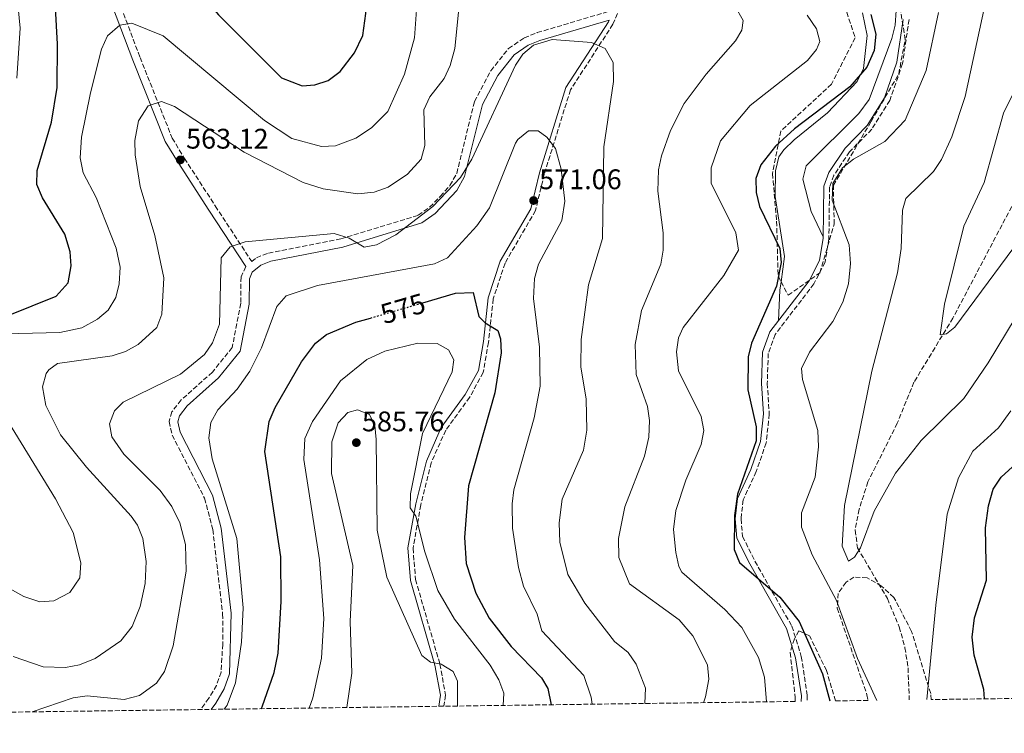
# Model space of a CAD drawing. Units: metres. Extents: x 594833 to 598327, y 4652734 to 4655094.
# Drawn here: x 597672 to 598019, y 4652764 to 4653017 of the extents above; entities that cross this region are included whole.
import ezdxf
from ezdxf.enums import TextEntityAlignment as Align

# ---------------------------------------------------------------- set-up
doc = ezdxf.new("R2010")
doc.units = ezdxf.units.M
doc.header["$MEASUREMENT"] = 0
doc.linetypes.add('DGN Style 3', pattern=[2.435890702152634, 1.739921930109024, -0.6959687720436097])
doc.linetypes.add('DGN Style 5', pattern=[1.217945351076317, 0.5219765790327072, -0.6959687720436097])
for name, color, linetype, lineweight in [('Camino', 7, 'DGN Style 3', 0), ('Cota de curva de nivel directora', 7, 'Continuous', 0), ('Cota de punto acotado terreno', 7, 'Continuous', 0), ('Curva de nivel directora', 30, 'Continuous', 30), ('Curva de nivel directora no vista', 30, 'DGN Style 5', 30), ('Curva de nivel intermedia', 30, 'Continuous', 0), ('Línea de cambio de uso (parcela vista)', 92, 'Continuous', 0), ('Margen derecho', 7, 'Continuous', 0), ('Punto acotado terreno (símbolo)', 7, 'Continuous', 0), ('Vaguada', 142, 'DGN Style 3', 13), ('Zona arbolada', 92, 'DGN Style 3', 0)]:
    doc.layers.add(name, color=color, linetype=linetype, lineweight=lineweight)
doc.styles.add('Style-Arial', font='arial.ttf')

# ---------------------------------------------------------------- blocks, each defined once
blk = doc.blocks.new('5PATER')
at = {"layer": 'Punto acotado terreno (símbolo)', "linetype": 'Continuous', "lineweight": 0}
h = blk.add_hatch(color=51, dxfattribs=at)
edge = h.paths.add_edge_path()
edge.add_ellipse((0, 0), major_axis=(-0.1095731443231308, -0.1110710700762829), ratio=0.9994222409660317, start_angle=0, end_angle=360)

msp = doc.modelspace()

# ---------------------------------------------------------------- linework, layer by layer
at = {"layer": 'Camino', "color": 7, "linetype": 'DGN Style 3', "lineweight": 0}
for points in [[(597665.4200000013, 4653101.720000001, 547.529999999999), (597676.5100000022, 4653085.280000002, 550.1900000000024), (597684.8799999985, 4653072.580000003, 551.3500000000059), (597703.9299999991, 4653030.230000001, 553.0200000000041), (597714.0299999998, 4653003.32, 556.8000000000029), (597725.3999999979, 4652974.800000002, 562.4299999999931), (597729.7699999999, 4652967.560000001, 563.4299999999931), (597740.6399999995, 4652950.800000001, 563.6699999999984), (597753.5299999999, 4652931.100000002, 565.4900000000054), (597755.1499999982, 4652932.49, 566.0000000000001), (597759.4200000018, 4652934.090000001, 566.0000000000001), (597784.9600000011, 4652939.149999999, 564.4199999999985), (597812.3299999986, 4652947.489999998, 564.2799999999991), (597816.3799999988, 4652950.350000001, 564.0200000000042), (597820.1700000018, 4652954.170000002, 563.7400000000054), (597823.5799999982, 4652957.969999999, 563.5599999999977), (597825.9699999976, 4652962.31, 563.4199999999983), (597832.2399999973, 4652987.690000002, 563.7700000000041), (597837.9899999985, 4652998.590000001, 563.779999999999), (597844.229999999, 4653006.41, 563.7899999999938), (597849.7800000012, 4653010.219999999, 563.6699999999984), (597854.4100000003, 4653012.070000002, 563.5399999999936), (597881.350000001, 4653020.050000001, 563)], [(597887.6000000006, 4653030.010000004, 561.0899999999965), (597881.1599999988, 4653015.010000003, 563), (597866.1600000006, 4652991.840000001, 566.9199999999983), (597856.9200000004, 4652962.07, 570.2899999999937), (597853.8, 4652949.140000002, 570.729999999996), (597843.030000001, 4652930.57, 572.3699999999955), (597838.8700000013, 4652917.890000002, 573.7700000000042), (597837.1799999992, 4652902.559999999, 575.570000000007), (597835.3399999997, 4652891.95, 576.1600000000036), (597830.5299999998, 4652883.120000003, 577.2299999999959), (597822.0799999984, 4652871.510000002, 578.0500000000029), (597816.9599999998, 4652860.000000001, 579.029999999999), (597813.2600000006, 4652845.07, 579.9299999999929), (597810.5300000014, 4652829.770000001, 580.8300000000019), (597811.3999999987, 4652818.720000001, 581.3600000000006), (597820.0199999998, 4652788.810000001, 584.5000000000001), (597822.0300000014, 4652777.809999999, 585.320000000007), (597821.4200000013, 4652773.910000001, 585.529999999999)], [(597985.8099999977, 4653016.719999999, 546.6699999999984), (597983.53, 4653001.100000001, 546.3200000000071), (597979.0500000007, 4652988.100000001, 546.070000000007), (597972.6700000016, 4652977.920000004, 545.9199999999984), (597964.7899999982, 4652969.940000003, 545.3500000000058), (597959.2699999993, 4652961.640000002, 544.029999999999), (597957.7299999993, 4652957.420000004, 544.1999999999971), (597957.4899999979, 4652939.210000001, 546.2100000000064), (597956.1400000001, 4652930.88, 547.2200000000013), (597952.2100000007, 4652923.239999998, 547.3200000000071), (597938.4699999989, 4652905.340000002, 547.2599999999948), (597936.0899999985, 4652898.649999999, 547.2599999999948), (597935.7100000005, 4652888.050000003, 547.4100000000036), (597936.4100000003, 4652877.210000002, 548.6600000000036), (597935.3599999996, 4652867.080000003, 549.2500000000001), (597931.8099999981, 4652856.880000001, 549.1900000000026), (597927.199999999, 4652846.850000001, 548.7100000000064), (597926.4400000012, 4652840.170000004, 548.6600000000036), (597927, 4652833.920000004, 548.6900000000024), (597931.3500000021, 4652825.170000004, 549.4799999999959), (597944.4400000012, 4652802.190000002, 550.1100000000006), (597947.7499999994, 4652791.470000001, 549.4799999999959), (597949.829999998, 4652777.770000001, 550.570000000007), (597949.7899999977, 4652775.660000001, 550.6000000000058)], [(597751.449999999, 4652929.330000003, 566.0000000000001), (597749.7300000001, 4652925.680000001, 566.25), (597749.6600000008, 4652916.370000003, 566.229999999996), (597746.6299999978, 4652900.719999999, 565.9900000000052), (597739.6299999993, 4652892.04, 566.300000000003), (597728.5699999996, 4652882.190000001, 566.3899999999994), (597725.2999999997, 4652877.989999999, 566.6799999999931), (597724.3000000004, 4652874.550000002, 566.8500000000058), (597725.3799999978, 4652869.770000001, 566.8500000000058), (597736.870000001, 4652847.430000001, 566.9499999999971), (597739.75, 4652836.359999999, 567.0200000000041), (597743.2399999968, 4652806.590000002, 567.6900000000023), (597743.2600000014, 4652795.86, 567.6100000000007), (597742.6999999982, 4652785.970000001, 567.8600000000006), (597741.089999999, 4652781.289999999, 567.9100000000036), (597738.3999999977, 4652776.7, 567.9700000000012), (597735.4099999992, 4652772.739999999, 568.0200000000041)]]:
    msp.add_polyline3d(points, dxfattribs=at)
at = {"layer": 'Curva de nivel directora', "color": 30, "linetype": 'Continuous', "lineweight": 30, "flags": 128}
for points, elevation in [([(597668.6299999988, 4653155.010000002), (597672.7500000005, 4653152.190000001), (597676.349999999, 4653148.33), (597679.4400000003, 4653141.609999999), (597682.25, 4653118.900000002), (597686.8099999997, 4653104.220000002), (597694.0199999983, 4653088.190000001), (597711.7299999997, 4653057.119999999), (597725.6799999995, 4653037.289999999), (597741.7599999994, 4653018.33), (597764.0300000008, 4652996.100000001), (597771.3499999987, 4652993.220000003), (597775.8199999991, 4652993.58), (597780.5800000001, 4652995.090000001), (597784.7799999999, 4652998.380000001), (597789.789999999, 4653004.880000001), (597792.7399999994, 4653011.01), (597793.8700000005, 4653018.870000001), (597793.7699999998, 4653028.210000002), (597791.2100000005, 4653050.890000002), (597791.0199999984, 4653065.000000001), (597791.7899999995, 4653071.550000002), (597792.9899999998, 4653075.020000001)], 550.0000000000002), ([(597659.4199999998, 4652908.850000001), (597684.369999999, 4652918.940000001), (597688.6299999993, 4652923.65), (597689.6900000009, 4652929.640000001), (597689.2899999986, 4652934.62), (597687.4800000003, 4652940.77), (597679.5299999998, 4652953.630000001), (597677.6099999998, 4652958.330000001), (597677.6599999989, 4652963.34), (597682.7999999998, 4652980.449999998), (597684.7199999999, 4652992.720000002), (597684.8399999985, 4653008.03), (597683.6, 4653031.859999999), (597675.5899999992, 4653067.2), (597674.4299999991, 4653093.220000002), (597671.7800000004, 4653099.800000003), (597657.5899999992, 4653120.609999999)], 550.0000000000002), ([(597972.2699999993, 4653018.510000001), (597974.1199999999, 4653011.510000001), (597973.4899999995, 4653005.790000001), (597970.8599999989, 4652999.900000001), (597964.8499999985, 4652992.920000001), (597945.3399999997, 4652978.029999999), (597938.5999999985, 4652971.9), (597933.5, 4652965.270000001), (597931.6799999983, 4652960.510000001), (597931.7999999991, 4652955.51), (597932.9199999988, 4652950.600000001), (597940.2100000001, 4652935.76), (597940.5999999989, 4652930.770000001), (597938.9699999995, 4652922.369999999), (597930.1299999993, 4652902.270000001), (597928.9899999994, 4652897.4), (597928.8399999996, 4652885.730000001)], 550.0000000000002), ([(597813.9699999992, 4652916.570000002), (597825.5499999997, 4652919.970000001), (597831.8300000007, 4652920.150000002), (597833.7999999997, 4652911.689999999), (597835.959999999, 4652909.420000001), (597840.4800000007, 4652906.720000001), (597841.4299999984, 4652903.830000001), (597841.6799999988, 4652898.820000002), (597839.3799999988, 4652884.74), (597830.1799999988, 4652851.789999999), (597828.6900000002, 4652833.529999999), (597829.3000000003, 4652824.37), (597832.6900000012, 4652813.84), (597837.4599999987, 4652805), (597845.1799999991, 4652795), (597855.9199999992, 4652783.960000004), (597858.1799999988, 4652780.220000001), (597859.3099999998, 4652774.430000001)], 575.0000000000005), ([(597756.8499999992, 4652773.03), (597757.1899999989, 4652773.730000002), (597761.4299999991, 4652785.869999999), (597762.8999999998, 4652792.690000001), (597763.9699999982, 4652810.940000001), (597763.7800000004, 4652826.720000002), (597758.1399999988, 4652864.02), (597759.6399999986, 4652874.540000001), (597761.8, 4652879.51), (597771.1399999986, 4652895.620000001), (597776.0899999996, 4652902.240000002), (597779.99, 4652905.370000001), (597790.3399999988, 4652909.650000001), (597795.5400000003, 4652911.170000001)], 575.0000000000005), ([(598012.5400000004, 4652776.51), (598012.2199999986, 4652779.87), (598008.7999999988, 4652791.950000001), (598008.1100000005, 4652798.300000001), (598008.9799999997, 4652805.150000002), (598013.22, 4652818.470000002), (598012.8099999987, 4652836.949999999), (598013.8799999993, 4652844.760000002), (598015.5999999982, 4652850.640000002), (598018.3399999985, 4652854.84), (598032.8499999993, 4652868.039999999), (598035.5899999996, 4652872.220000001), (598041.5199999996, 4652889.850000001), (598046.3099999996, 4652900.010000001), (598050.7799999999, 4652904.78), (598056.6600000006, 4652907.900000001), (598062.3699999994, 4652908.859999999)], 550.0000000000005), ([(597928.8399999996, 4652885.730000001), (597931.7599999988, 4652872.699999999), (597931.7499999999, 4652867.690000001), (597925.2499999999, 4652848.880000001), (597924.1599999992, 4652841.300000002), (597923.9600000002, 4652829.340000001), (597925.9599999984, 4652824.730000002), (597940.1299999995, 4652812.440000001), (597947.0099999994, 4652803.890000002), (597955.2199999993, 4652785.37), (597957.8799999991, 4652775.770000001)], 550.0000000000006)]:
    msp.add_lwpolyline(points, dxfattribs=dict(at, elevation=elevation))
at = {"layer": 'Curva de nivel directora no vista', "color": 30, "linetype": 'DGN Style 5', "lineweight": 30, "elevation": 575.0000000000005, "flags": 128}
msp.add_lwpolyline([(597795.5400000003, 4652911.170000001), (597813.9699999992, 4652916.570000002)], dxfattribs=at)
at = {"layer": 'Curva de nivel intermedia', "color": 30, "linetype": 'Continuous', "lineweight": 0, "flags": 128}
for points, elevation in [([(597666.4000000004, 4652905.55), (597685.6699999998, 4652906.079999999), (597693.4700000006, 4652907.730000001), (597698.9900000015, 4652910.739999999), (597702.8300000015, 4652913.929999999), (597705.4600000001, 4652918.38), (597706.7200000007, 4652923.23), (597707.0500000016, 4652929.109999998), (597705.6299999999, 4652935.880000001), (597698.4800000018, 4652953.789999999), (597693.9600000001, 4652962.439999999), (597692.8800000005, 4652967.770000001), (597693.3400000009, 4652975.130000001), (597696.4900000005, 4652990.8), (597700.4300000009, 4653006.249999999), (597702.530000002, 4653010.970000001), (597706.8700000005, 4653014.710000001), (597711.1100000006, 4653015.439999999), (597722.2199999995, 4653010.989999999), (597758.0100000014, 4652980.949999999), (597767.6500000019, 4652974.609999999), (597778.2100000008, 4652971.749999999), (597783.1700000007, 4652972.07), (597790.3000000009, 4652974.8), (597795.8500000008, 4652978.45), (597801.6100000008, 4652984.230000001), (597807.4800000006, 4652997.349999999), (597811.0600000012, 4653010.25), (597812.9200000009, 4653036.770000001)], 555.0000000000001), ([(597670.4800000017, 4652995.909999999), (597671.6700000009, 4653013.619999998), (597670.6600000005, 4653024.680000001)], 545), ([(597669.2400000012, 4652791.460000001), (597679.8000000002, 4652787.8), (597687.7500000007, 4652787.599999999), (597692.6600000014, 4652788.509999999), (597698.1500000011, 4652790.76), (597707.2100000002, 4652797.039999999), (597711.2800000005, 4652802.15), (597714.1100000002, 4652809.220000001), (597715.8400000003, 4652817.249999999), (597716.2500000015, 4652825.119999999), (597715.0800000003, 4652833.259999999), (597713.110000001, 4652837.92), (597710.8600000005, 4652841.069999999), (597695.1700000016, 4652858.390000001), (597685.9400000002, 4652869.84), (597680.7100000001, 4652880.27), (597679.6100000002, 4652886.83), (597680.9100000011, 4652891.57), (597681.7699999994, 4652892.859999998), (597684.920000001, 4652895.029999998), (597704.1900000006, 4652897.769999999), (597708.9400000003, 4652899.34), (597713.4000000017, 4652901.859999999), (597719.9400000018, 4652907.82), (597721.8000000014, 4652912.470000001), (597722.4500000019, 4652925.390000002), (597719.2500000012, 4652940.349999999), (597714.1100000002, 4652957.66), (597712.2700000008, 4652968.880000001), (597712.1800000012, 4652973.890000001), (597713.4599999997, 4652980.929999999), (597716.9100000008, 4652986.13), (597721.6400000006, 4652987.71), (597726.2500000017, 4652986), (597750.8099999997, 4652969.750000001), (597771.6700000007, 4652959.04), (597778.7500000016, 4652956.829999999), (597790.9900000015, 4652955.079999999), (597796.7800000006, 4652955.62), (597801.6900000013, 4652957.430000001), (597808.5800000002, 4652962.06), (597813.4100000004, 4652967.359999998), (597814.6799999999, 4652972.180000001), (597814.3400000002, 4652984.829999999), (597816.4500000002, 4652989.359999999), (597821.4900000006, 4652995.869999998), (597823.6299999997, 4653000.390000001), (597825.3000000016, 4653006.510000001), (597826.8700000006, 4653021.630000002)], 560), ([(597924.2799999998, 4653021.569999998), (597927.160000001, 4653016.41), (597926.6900000017, 4653012.880000001), (597924.51, 4653009.199999999), (597914.0800000007, 4652997.409999998), (597906.3400000003, 4652986.98), (597901.5500000003, 4652977.429999999), (597898.3300000017, 4652968.51), (597897.2400000008, 4652963.609999998), (597897.0300000008, 4652955.990000002), (597898.9500000008, 4652941.34), (597898.9800000021, 4652935.13), (597898.0600000012, 4652930.199999999), (597891.2300000006, 4652913.859999999), (597889.0700000012, 4652901.75), (597889.4400000002, 4652891.230000001), (597893.3800000007, 4652879.930000001), (597894.1000000006, 4652874.980000001), (597893.8900000004, 4652869.08), (597892.2699999998, 4652862.33), (597885.3400000008, 4652844.41), (597883.1500000004, 4652833.179999999), (597883.3100000012, 4652826.449999998), (597887.0199999993, 4652817.15), (597904.530000002, 4652804.449999998), (597909.36, 4652798.759999999), (597914.5400000013, 4652788.5)], 560), ([(597996.2200000014, 4653019.170000001), (597991.9200000009, 4652998.66), (597984.4900000012, 4652981.069999999), (597977.2300000013, 4652973.529999998), (597966.240000001, 4652967.350000001), (597962.3499999995, 4652964.27), (597958.8300000012, 4652958.77), (597958.7100000005, 4652952.789999999), (597964.6300000015, 4652937.039999999), (597965.0800000008, 4652930.390000002), (597964.4000000014, 4652923.27), (597962.3700000017, 4652916.75), (597958.8800000005, 4652909.939999999), (597950.6100000002, 4652899.069999999), (597947.8299999997, 4652893.33), (597948.1800000007, 4652889.409999999), (597953.5400000006, 4652871.359999998), (597953.8500000013, 4652865.649999999), (597952.5999999996, 4652854.889999999), (597947.85, 4652842.279999998), (597947.8299999997, 4652837.249999999), (597951.6000000006, 4652827.4), (597960.1600000013, 4652811.29), (597967.6300000012, 4652790.8), (597974.4300000007, 4652775.989999999)], 545), ([(598012.5899999996, 4653021.679999998), (598005.6800000007, 4652989.439999998), (598000.9100000008, 4652975.2), (597997.2500000017, 4652967.16), (597994.4800000002, 4652963), (597984.7100000002, 4652953.42), (597983.5099999999, 4652949.33), (597983.0200000004, 4652935.779999998), (597981.7599999999, 4652927.139999999), (597972.6300000013, 4652892.429999999), (597963.0300000012, 4652844.869999999), (597962.24, 4652830.539999999), (597964.4000000014, 4652825.250000001), (597966.5300000014, 4652826.619999998), (597968.6399999993, 4652829.96), (597973.4500000017, 4652842.849999998), (597980.9900000008, 4652856.289999999), (597990.1100000005, 4652867.810000001), (598005.2100000012, 4652882.76), (598013.7899999999, 4652895.33), (598029.7600000004, 4652921.849999999)], 540.0000000000001), ([(597949.7899999999, 4653018.199999998), (597953.1699999997, 4653013.42), (597954.2600000004, 4653008.970000002), (597953.1699999997, 4653006.09), (597949.9400000019, 4653002.230000001), (597929.650000001, 4652986.250000001), (597919.1900000003, 4652973.84), (597915.8900000012, 4652964.240000002), (597915.9300000014, 4652958.880000001), (597924.5599999992, 4652941.310000001), (597925.5600000005, 4652935.189999998), (597920.3700000005, 4652926.210000002), (597905.9800000006, 4652907.840000001), (597904.3399999997, 4652904.140000002), (597903.5900000011, 4652899.189999999), (597904.3300000008, 4652892.440000001), (597912.3399999995, 4652876.32), (597913.2500000015, 4652871.4), (597912.3300000007, 4652866.480000001), (597906.9800000017, 4652853.84), (597903.4400000012, 4652843.119999998)], 555.0000000000001), ([(597675.9600000002, 4652771.930000001), (597690.3700000005, 4652776.880000001), (597695.3400000014, 4652777.539999999), (597708.4800000021, 4652776.340000001), (597713.8399999997, 4652777.710000001), (597719.9100000005, 4652782.029999999), (597722.6900000012, 4652786.220000001), (597725.74, 4652795.23), (597730.3700000012, 4652821.699999999), (597730.1100000018, 4652831.109999999), (597728.1600000006, 4652838.730000001), (597725.2900000006, 4652844.560000001), (597721.0999999996, 4652850.140000001), (597708.3200000012, 4652863.000000001), (597704.1200000012, 4652869.189999999), (597703.1900000013, 4652873.710000002), (597704.9700000006, 4652878.32), (597708.0400000017, 4652881.439999999), (597728.3600000017, 4652891.350000001), (597736.850000001, 4652898.27), (597739.6200000005, 4652902.429999999), (597742.1200000015, 4652908.970000001), (597742.7499999997, 4652932.409999999), (597745.85, 4652936.369999998), (597751.1800000007, 4652938.060000001), (597782.6400000008, 4652941.009999998), (597787.9400000006, 4652939.41), (597793.2300000011, 4652936.259999999), (597797.620000001, 4652937.05), (597804.4900000021, 4652940.619999999), (597817.4699999995, 4652950.62), (597827.2800000019, 4652960.81), (597831.2500000016, 4652967.27), (597846.7300000002, 4653000.520000001), (597849.3400000009, 4653004.420000001), (597853.1299999995, 4653007.670000001), (597859.6600000008, 4653009.66), (597873.5800000015, 4653008.569999999), (597878.4299999997, 4653006.49), (597881.2999999997, 4653001.539999999), (597881.38, 4652994.779999998), (597877.9800000003, 4652971.680000001), (597877.530000001, 4652939.289999999), (597872.5599999999, 4652922.949999998), (597869.9000000001, 4652903.560000001), (597869.7800000017, 4652893.96), (597871.6700000004, 4652882.449999999), (597871.99, 4652871.470000001), (597870.7200000006, 4652864.390000001), (597863.2700000006, 4652847.090000001), (597862.1799999998, 4652838.699999999), (597862.4300000002, 4652831.939999999), (597865.2900000013, 4652820.480000001), (597871.2100000001, 4652810.330000001), (597881.7800000003, 4652796.84), (597886.6000000014, 4652792.939999999), (597889.3700000008, 4652788.83), (597892.6299999997, 4652780.279999998), (597892.4100000006, 4652774.880000001)], 565.0000000000001), ([(598028.6699999995, 4653002.61), (598019.1900000002, 4652983.550000001), (598012.3300000003, 4652959.070000002), (598005.1300000009, 4652943.670000001), (597998.3700000016, 4652916.119999999), (597996.8700000017, 4652905.270000001), (597999.0700000012, 4652905.539999999), (598002.0000000015, 4652907.880000001), (598029.9700000003, 4652945.640000001)], 535), ([(597873.8400000008, 4652774.619999999), (597873.5000000009, 4652777.13), (597870.9200000016, 4652784.74), (597856.070000001, 4652800.59), (597854.4000000014, 4652806.430000001), (597849.6000000002, 4652816.34), (597847.8500000001, 4652822.929999998), (597845.6399999994, 4652836.88), (597845.5000000009, 4652845.42), (597846.1800000004, 4652850.380000001), (597853.3600000021, 4652875.899999999), (597855.4500000019, 4652887.08), (597855.1700000003, 4652900.84), (597853.1100000016, 4652918.050000001), (597853.4500000014, 4652925.08), (597854.8100000004, 4652930.21), (597863.1200000008, 4652945.66), (597864.1900000015, 4652952.52), (597862.9000000019, 4652963.77), (597860.8400000009, 4652971.099999999), (597857.8600000015, 4652975.109999998), (597854.7600000012, 4652977.33), (597851.3700000005, 4652977.359999999), (597847.5900000008, 4652974.33), (597846.7400000015, 4652972.989999999), (597837.5900000005, 4652950.15), (597833.1000000001, 4652943.730000001), (597822.6799999997, 4652932.409999999), (597818.0999999997, 4652930.349999999), (597776.7199999999, 4652922.67), (597765.7100000016, 4652918.999999999), (597762.360000001, 4652915.279999999), (597756.9699999999, 4652900.619999998), (597752.8900000006, 4652892.349999999), (597748.3100000008, 4652885.980000001), (597741.5000000001, 4652878.699999998), (597739.1100000007, 4652874.259999999), (597738.3000000016, 4652868.81), (597739.5800000001, 4652861.369999999), (597748.2100000002, 4652833.230000001), (597750.4800000011, 4652808.640000001), (597749.8900000011, 4652796.499999999), (597747.7699999998, 4652782.140000001), (597744.8700000008, 4652774.310000001), (597743.7399999998, 4652772.849999999)], 570.0000000000001), ([(597773.7600000005, 4652773.260000001), (597775.0999999995, 4652776.869999998), (597778.1300000002, 4652790.949999999), (597779.0199999999, 4652804.98), (597777.52, 4652825.640000001), (597771.9700000001, 4652861.09), (597772.3099999998, 4652868.52), (597774.9400000006, 4652874.55), (597784.9000000006, 4652888.949999998), (597794.1800000012, 4652896.439999999), (597800.5100000012, 4652899.49), (597812.2000000011, 4652902.310000001), (597819.0200000008, 4652902.099999999), (597823.0400000018, 4652899.87), (597824.9200000016, 4652896.430000001), (597824.3499999995, 4652892.119999998), (597813.92, 4652870.369999997), (597809.6100000006, 4652849.050000001), (597809.5500000003, 4652844.050000001), (597811.4800000014, 4652841.13), (597814.7000000001, 4652828.439999998), (597819.2599999999, 4652814.77), (597825.1300000016, 4652804.710000002), (597837.8299999997, 4652788.470000001), (597840.8600000007, 4652783.279999998), (597842.6100000008, 4652778.56), (597842.3300000014, 4652774.190000001)], 580.0000000000001), ([(597649.0500000007, 4652826.029999998), (597672.9900000019, 4652812.749999999), (597678.610000001, 4652810.850000001), (597683.5799999998, 4652811.150000001), (597689.1800000012, 4652814.100000001), (597692.7400000019, 4652819.300000001), (597693.150000001, 4652824.59), (597690.4000000017, 4652835.32), (597684.1699999999, 4652847.24), (597662.0700000008, 4652883.159999999)], 555.0000000000001), ([(597787.1500000014, 4652773.439999999), (597788.9100000006, 4652785.63), (597788.2600000001, 4652803.819999999), (597789.2300000002, 4652823.720000001), (597781.7400000001, 4652856.159999998), (597781.8099999994, 4652867.41), (597784.0700000013, 4652874.13), (597787.4700000011, 4652877.8), (597790.9199999999, 4652878.699999998), (597795.0999999997, 4652877.009999999), (597797.0500000011, 4652873.210000001), (597797.5200000005, 4652868.230000001), (597797.9000000005, 4652836.109999999), (597801.28, 4652819.570000002), (597813.6000000003, 4652791.84), (597816.6600000004, 4652789.460000001), (597820.410000001, 4652788.73), (597824.7400000005, 4652786.24), (597826.2500000015, 4652782.749999999), (597826.2400000005, 4652773.980000001)], 585), ([(597992.1399999999, 4652776.24), (597995.2900000016, 4652809.689999999), (597999.3399999995, 4652841.769999999), (598003.3200000003, 4652854.659999999), (598008.3800000007, 4652864.100000001), (598017.4700000013, 4652872.369999998), (598021.7500000016, 4652878.32)], 545), ([(597903.4400000012, 4652843.119999998), (597902.5200000004, 4652836.38), (597903.3499999996, 4652828.239999999), (597904.4699999995, 4652823.359999999), (597905.5600000002, 4652821.300000001), (597920.67, 4652808.149999999), (597926.7600000009, 4652801.800000002), (597932.6700000007, 4652791.159999999), (597934.7899999997, 4652784.15), (597935.4700000014, 4652775.46)], 555.0000000000001), ([(597914.5400000013, 4652788.5), (597915.0599999997, 4652783.5), (597913.8600000016, 4652777.239999999), (597913.170000001, 4652775.16)], 560)]:
    msp.add_lwpolyline(points, dxfattribs=dict(at, elevation=elevation))
at = {"layer": 'Línea de cambio de uso (parcela vista)', "color": 92, "linetype": 'Continuous', "lineweight": 0, "extrusion": (0.776423509441982, -0.1053175710688232, 0.6213491314952969), "elevation": -25438.75870452682, "flags": 128}
msp.add_lwpolyline([(4691057.787335085, 20871.62044658093), (4691068.57047701, 20873.11368141131), (4691071.510378373, 20873.09185720992)], dxfattribs=at)
at = {"layer": 'Línea de cambio de uso (parcela vista)', "color": 92, "linetype": 'Continuous', "lineweight": 0}
for points in [[(597940.5886000004, 4652923.9714, 548.422900000005), (597941.8499999996, 4652932.960000001, 548.3699999999953), (597938.5, 4652954.109999999, 548.029999999999), (597938.6600000003, 4652963.220000001, 547.779999999999), (597939.8600000005, 4652968.100000001, 547.8099999999977), (597941.5300000003, 4652970.680000001, 547.8300000000017), (597945.2800000003, 4652974.17, 547.6499999999943), (597956.9699999997, 4652983.680000001, 547.1900000000023), (597967.5300000003, 4652994.77, 547.929999999993), (597969.7400000002, 4652999.380000001, 548.5200000000041), (597971.0499999998, 4653011.100000001, 549.179999999993), (597969.4199999999, 4653019.09, 549.1499999999943)], [(597981.2599999999, 4653019.84, 548.5), (597980.9000000004, 4653014.75, 548.5099999999948), (597979.7199999997, 4653009.949999999, 548.5200000000041), (597971.7300000006, 4652988.439999999, 548.5599999999977), (597968.0899999999, 4652983.460000001, 548.5500000000029), (597949.4699999997, 4652965.02, 548.1600000000036), (597948.2999999998, 4652960.230000001, 548.1699999999983), (597951.2400000002, 4652948.850000001, 548.429999999993), (597955.4400000004, 4652939.92, 546.1499999999943)]]:
    msp.add_polyline3d(points, dxfattribs=at)
at = {"layer": 'Margen derecho', "color": 7, "linetype": 'Continuous', "lineweight": 0}
for points in [[(597602.6000000016, 4653185.760000003, 534.9600000000065), (597625.0000000002, 4653156.480000002, 542.1300000000047), (597641.5300000017, 4653129.460000001, 545.5000000000001), (597653.0100000015, 4653114.830000003, 547.2599999999948), (597663.1799999994, 4653100.180000001, 547.529999999999), (597682.489999997, 4653071.270000001, 551.3500000000059), (597701.4200000011, 4653029.190000003, 553.0200000000041), (597711.4899999984, 4653002.34, 556.8000000000029), (597722.9599999993, 4652973.590000001, 562.4299999999931), (597727.4600000009, 4652966.120000001, 563.4299999999931), (597738.3599999998, 4652949.320000002, 563.6699999999984), (597751.449999999, 4652929.330000003, 566.0000000000001)], [(597739.1800000002, 4652772.789999999, 568), (597740.8799999988, 4652775.039999999, 567.9700000000012), (597743.8000000002, 4652780.039999999, 567.9100000000036), (597745.6499999987, 4652785.390000001, 567.8600000000006), (597746.2199999986, 4652806.760000004, 567.6900000000023), (597742.6800000003, 4652836.910000001, 567.0200000000041), (597739.6600000006, 4652848.500000001, 566.9499999999971), (597728.1999999986, 4652870.79, 566.8500000000058), (597727.3700000015, 4652874.449999999, 566.8500000000058), (597727.9999999997, 4652876.61, 566.6799999999931), (597730.749999999, 4652880.140000002, 566.3899999999994), (597741.7899999986, 4652889.980000001, 566.300000000003), (597749.4100000004, 4652899.430000001, 565.9900000000052), (597752.6400000004, 4652916.080000003, 566.229999999996), (597752.6999999986, 4652925.050000002, 566.25), (597753.6799999997, 4652927.32, 566.1699999999983), (597756.6900000004, 4652929.890000001, 566.0000000000001), (597760.2399999977, 4652931.220000001, 566.0000000000001), (597785.6900000019, 4652936.260000004, 564.4199999999985), (597813.6499999973, 4652944.780000002, 564.2799999999991), (597818.3099999977, 4652948.070000002, 564.0200000000042), (597826.0199999991, 4652956.239999999, 563.5599999999977), (597828.7600000016, 4652961.219999999, 563.4199999999983), (597835.0399999979, 4652986.620000003, 563.7700000000041), (597840.4899999974, 4652996.95, 563.779999999999), (597846.280000001, 4653004.199999999, 563.7899999999938), (597851.1900000017, 4653007.580000003, 563.6699999999984), (597855.3899999993, 4653009.260000002, 563.5399999999936), (597879.8299999988, 4653016.489999998, 562.7100000000065), (597879.5599999983, 4653015.86, 563), (597864.510000001, 4652992.609999999, 566.9199999999983), (597855.1700000003, 4652962.550000001, 570.2899999999937), (597852.1099999981, 4652949.820000002, 570.729999999996), (597841.3700000002, 4652931.320000002, 572.3699999999955), (597837.0899999999, 4652918.27, 573.7700000000042), (597835.3900000012, 4652902.81, 575.570000000007), (597833.6099999998, 4652892.550000002, 576.1600000000036), (597828.9999999986, 4652884.09, 577.2299999999959), (597820.5100000015, 4652872.420000002, 578.0500000000029), (597815.2399999988, 4652860.590000001, 579.029999999999), (597811.4899999981, 4652845.45, 579.9299999999929), (597808.6999999987, 4652829.859999999, 580.8300000000019), (597809.6199999995, 4652818.390000001, 581.3600000000006), (597818.2499999995, 4652788.399999999, 584.5000000000001), (597820.1900000019, 4652777.789999999, 585.320000000007), (597819.5899999985, 4652773.88, 585.529999999999)], [(597947.7299999992, 4652775.63, 550.6000000000058), (597947.7699999993, 4652777.640000002, 550.570000000007), (597945.7499999988, 4652791.010000002, 549.4799999999959), (597942.5500000002, 4652801.360000002, 550.1100000000006), (597929.5399999992, 4652824.2, 549.4799999999959), (597924.9899999984, 4652833.350000003, 548.6900000000024), (597924.3700000015, 4652840.199999999, 548.6600000000036), (597925.1999999986, 4652847.41, 548.7100000000064), (597929.8999999991, 4652857.640000001, 549.1900000000026), (597933.3500000002, 4652867.520000001, 549.2500000000001), (597934.3500000016, 4652877.25, 548.6600000000036), (597933.6599999986, 4652888.020000001, 547.4100000000036), (597934.0499999998, 4652899.040000001, 547.2599999999948), (597936.6400000004, 4652906.330000003, 547.2599999999948), (597950.4699999972, 4652924.340000001, 547.3200000000071), (597954.1700000009, 4652931.530000002, 547.2200000000013), (597955.4400000006, 4652939.38, 546.2100000000064), (597955.6799999997, 4652957.79, 544.1999999999971), (597957.4299999998, 4652962.570000002, 544.029999999999), (597963.1899999998, 4652971.239999999, 545.3500000000058), (597971.050000001, 4652979.200000001, 545.9199999999984), (597977.190000001, 4652988.989999998, 546.070000000007), (597981.5300000019, 4653001.590000001, 546.3200000000071), (597983.7399999979, 4653016.739999998, 546.6699999999984)]]:
    msp.add_polyline3d(points, dxfattribs=at)
at = {"layer": 'Vaguada', "color": 142, "linetype": 'DGN Style 3', "lineweight": 13}
msp.add_polyline3d([(598025.5, 4652957.029999999, 531.0099999999948), (598001.3300000001, 4652911.15, 533.6699999999983), (597993.7000000002, 4652898.59, 535.5099999999948), (597987.5599999996, 4652888.480000001, 535.6999999999971), (597981.6699999999, 4652873.980000001, 536.3099999999977), (597971.29, 4652853.199999999, 537.7299999999959), (597968.1600000003, 4652843.550000001, 539.0099999999948), (597966.7699999996, 4652836.17, 539.570000000007), (597967.5899999999, 4652829.939999999, 540.3099999999977), (597978.1699999999, 4652811.939999999, 542.8899999999994), (597982.3499999996, 4652801.939999999, 543.8899999999994), (597984.3600000005, 4652794.600000001, 544.179999999993), (597985.4800000006, 4652787.470000001, 544.3699999999953), (597985.9000000004, 4652776.15, 544.4900000000052)], dxfattribs=at)
at = {"layer": 'Zona arbolada', "color": 92, "linetype": 'DGN Style 3', "lineweight": 0}
for points in [[(598025.4900000002, 4653213.34, 542.1300000000047), (598015.4699999997, 4653212.960000001, 542.1000000000058), (597997.3399999999, 4653190.529999999, 542.0399999999936), (597979.7199999997, 4653161.51, 545.4600000000064), (597977.6699999999, 4653137.41, 550.3600000000006), (597969.4699999997, 4653112.51, 553.3999999999943), (597952.9900000002, 4653095.369999999, 551.5800000000017), (597943.4900000002, 4653077.689999999, 550.529999999999), (597939.9800000006, 4653055.07, 550.5500000000029), (597947.7300000006, 4653038.41, 550.2100000000064), (597961.5499999998, 4653026.230000001, 549.6900000000023), (597966.7699999996, 4653010.26, 549.6900000000023), (597958.4500000002, 4652993.880000001, 549.6900000000023), (597940.4900000002, 4652977.27, 549.3300000000017), (597937.5700000003, 4652962.220000001, 548.6600000000036), (597939.0300000003, 4652945.380000001, 547.8300000000017), (597939.5300000003, 4652925.949999999, 548.0399999999936), (597940.5886000004, 4652923.9714, 547.889599999995)], [(597940.5886000004, 4652923.9714, 547.889599999995), (597943.1200000001, 4652919.24, 547.529999999999), (597954.3099999996, 4652927.16, 546.6499999999943), (597959.3499999996, 4652944.33, 546.6699999999983), (597959.0800000001, 4652958.08, 544.5800000000017), (597972.4400000004, 4652980.67, 546.4600000000064), (597982.1799999997, 4652997.49, 546.7200000000012), (597984.4600000001, 4653009.619999999, 546.7400000000052), (597981.3799999999, 4653029.180000001, 545.3699999999953), (597971.5700000003, 4653058.15, 544.3500000000058), (597976.0499999998, 4653077.230000001, 544.4100000000036), (597988.7300000006, 4653099.24, 545.25), (598000.6200000001, 4653122.08, 544.279999999999), (598014.4600000001, 4653136.369999999, 543.3399999999965), (598024.8700000001, 4653153.850000001, 541.3500000000058)], [(598142.9800000006, 4652778.289999999, 564.9700000000012), (597993.6500000004, 4652776.26, 546.3099999999977), (597993.4699999997, 4652778.380000001, 546.0500000000029), (597986.7199999997, 4652800.380000001, 544.570000000007), (597980.4900000002, 4652812.369999999, 544.4400000000023), (597976.04, 4652816.350000001, 543.8800000000047), (597971.04, 4652819.34, 543.6499999999943), (597966.3600000005, 4652819.539999999, 543.279999999999), (597963.5999999996, 4652817.77, 543.8300000000017), (597960.79, 4652813.82, 545.1199999999953), (597960.4500000002, 4652808.529999999, 546.2299999999959), (597970.9299999997, 4652777.99, 546.7899999999936), (597971.3700000001, 4652775.949999999, 546.7899999999936), (597959.8300000001, 4652775.789999999, 549.5500000000029), (597956.6500000004, 4652786.529999999, 549.5500000000029), (597950.6699999999, 4652798.77, 549.5500000000029), (597946.8899999997, 4652800.550000001, 551.029999999999), (597945.29, 4652797.689999999, 551.2100000000064), (597943.79, 4652792.859999999, 551.5399999999936), (597945.6100000005, 4652777, 551.5800000000017), (597945.54, 4652775.600000001, 551.6199999999953), (597118.25, 4652764.33, 519.6000000000058)], [(597993.6500000004, 4652776.26, 546.3099999999977), (597993.4699999997, 4652778.380000001, 546.0500000000029), (597986.7199999997, 4652800.380000001, 544.570000000007), (597980.4900000002, 4652812.369999999, 544.4400000000023), (597976.04, 4652816.350000001, 543.8800000000047), (597971.04, 4652819.34, 543.6499999999943), (597966.3600000005, 4652819.539999999, 543.279999999999), (597963.5999999996, 4652817.77, 543.8300000000017), (597960.79, 4652813.82, 545.1199999999953), (597960.4500000002, 4652808.529999999, 546.2299999999959), (597970.9299999997, 4652777.99, 546.7899999999936), (597971.3700000001, 4652775.949999999, 546.7899999999936)], [(597959.8300000001, 4652775.789999999, 549.5500000000029), (597956.6500000004, 4652786.529999999, 549.5500000000029), (597950.6699999999, 4652798.77, 549.5500000000029), (597946.8899999997, 4652800.550000001, 551.029999999999), (597945.29, 4652797.689999999, 551.2100000000064), (597943.79, 4652792.859999999, 551.5399999999936), (597945.6100000005, 4652777, 551.5800000000017), (597945.54, 4652775.600000001, 551.6199999999953)]]:
    msp.add_polyline3d(points, dxfattribs=at)

# ---------------------------------------------------------------- block references
at = {"layer": 'Punto acotado terreno (símbolo)', "color": 7, "linetype": 'Continuous', "lineweight": 0, "xscale": 10, "yscale": 10, "zscale": 10}
for p in [(597728.2600000012, 4652967.06, 563.1199999999958), (597853.1299999995, 4652952.710000002, 571.0599999999977), (597790.4899999986, 4652867.100000002, 585.7599999999953)]:
    msp.add_blockref('5PATER', p, dxfattribs=at)

# ---------------------------------------------------------------- texts
at = {"layer": 'Cota de curva de nivel directora', "color": 7, "linetype": 'Continuous', "lineweight": 0, "style": 'Style-Arial'}
msp.add_text('575', height=7.000000000000002, rotation=16.33914, dxfattribs=at).set_placement((597806.9519430952, 4652914.516504697, 575), align=Align.MIDDLE_CENTER)
at = {"layer": 'Cota de punto acotado terreno', "color": 7, "linetype": 'Continuous', "lineweight": 0, "style": 'Style-Arial'}
for s, p in [('563.12', (597730.3200000002, 4652971.059999999, 563.1199999999953)), ('571.06', (597855.1100000002, 4652956.71, 571.0599999999977)), ('585.76', (597792.4800000007, 4652871.100000002, 585.7599999999948))]:
    msp.add_text(s, height=7.000000000000002, dxfattribs=at).set_placement(p)

doc.saveas('drawing.dxf')
